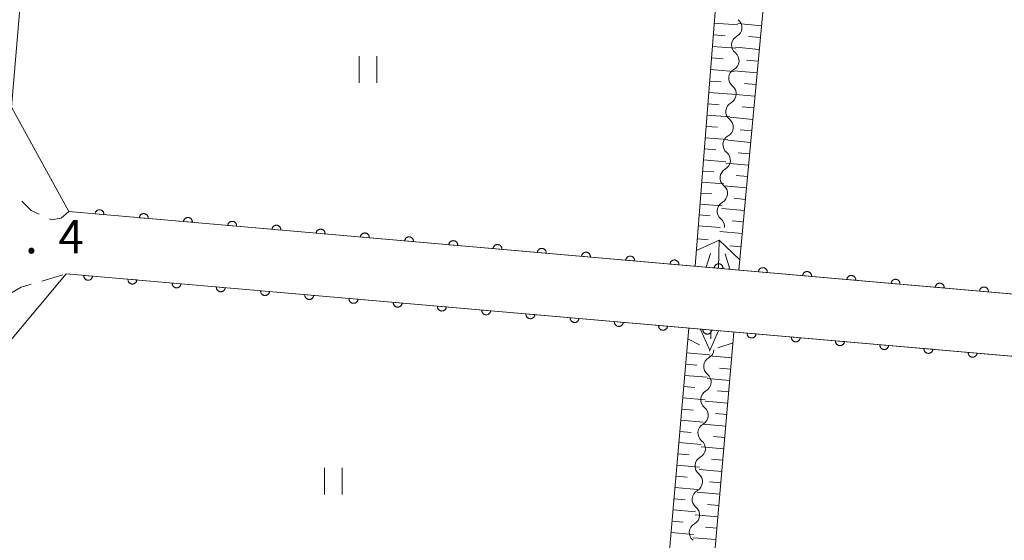
# Model space of a CAD drawing. Units: millimetres. Extents: x -76000 to -74000, y 39000 to 40500.
# Drawn here: x -74207 to -74096, y 39063 to 39122 of the extents above; entities that cross this region are included whole.
import ezdxf

# ---------------------------------------------------------------- set-up
doc = ezdxf.new("R2010")
doc.units = ezdxf.units.MM
for name, color, linetype, lineweight in [('210100_道路縁（街区線）', 7, 'Continuous', 15), ('221300_歩道', 7, 'Continuous', 9), ('510200_一条河川、細流', 7, 'Continuous', 15), ('610111_人工斜面(上)', 7, 'Continuous', 9), ('610199_人工斜面(中)', 7, 'Continuous', 9), ('611000_被覆(直)', 7, 'Continuous', 20), ('631100_田', 7, 'Continuous', 9), ('731207_図化機測定による標高点（注記）', 7, 'Continuous', 20)]:
    doc.layers.add(name, color=color, linetype=linetype, lineweight=lineweight)
doc.styles.add('Style-WORKING', font='txt')

msp = doc.modelspace()

# ---------------------------------------------------------------- linework, layer by layer
at = {"layer": '210100_道路縁（街区線）', "flags": 128}
for points in [[(-74201.14, 39100.32), (-74207.59, 39112.08), (-74202.191, 39175.953), (-74201.74, 39181.29), (-74198.336, 39220.602), (-74192.96, 39282.69), (-74191.33, 39305.93), (-74191.56, 39323.11)], [(-74201.14, 39100.32), (-74045.76, 39086.76)], [(-74217.58, 39000), (-74215.63, 39020.62), (-74210.78, 39082.15), (-74201.45, 39093.31)], [(-74045.79, 39079.76), (-74201.45, 39093.31)]]:
    msp.add_lwpolyline(points, dxfattribs=at)
at = {"layer": '221300_歩道'}
msp.add_line((-74204.191, 39092.5), (-74201.794, 39093.208), dxfattribs=at)
at = {"layer": '221300_歩道', "flags": 128}
for points in [[(-74204.46, 39100.006), (-74205.39, 39100.42), (-74206.416, 39101.489)], [(-74201.14, 39100.32), (-74201.99, 39099.56), (-74203.1, 39099.4), (-74203.318, 39099.497)], [(-74207.653, 39091.128), (-74206.49, 39091.82), (-74205.39, 39092.145)]]:
    msp.add_lwpolyline(points, dxfattribs=at)
at = {"layer": '510200_一条河川、細流', "extrusion": (0, 0, -1)}
for centre, start, end in [((74126.446788, 39121.029839), 128.805799, 184.97616), ((74126.446788, 39121.029839), 184.97616, 241.146521), ((74126.772067, 39117.293974), 128.805799, 184.97616), ((74126.772067, 39117.293974), 184.97616, 241.146521), ((74127.097347, 39113.558108), 128.805799, 184.97616), ((74127.097347, 39113.558108), 184.97616, 241.146521), ((74127.422627, 39109.822242), 128.805799, 184.97616), ((74127.422627, 39109.822242), 184.97616, 241.146521), ((74127.747906, 39106.086376), 128.805799, 184.97616), ((74127.747906, 39106.086376), 184.97616, 241.146521), ((74128.073186, 39102.350511), 184.97616, 241.146521), ((74128.073186, 39102.350511), 128.805799, 184.97616), ((74128.398466, 39098.614645), 128.805799, 184.97616), ((74129.59563, 39084.854152), 184.946998, 241.117359), ((74129.919008, 39081.118122), 128.776637, 184.946998), ((74129.919008, 39081.118122), 184.946998, 241.117359), ((74130.242386, 39077.382091), 128.776637, 184.946998), ((74130.242386, 39077.382091), 184.946998, 241.117359), ((74130.565764, 39073.64606), 128.776637, 184.946998), ((74130.565764, 39073.64606), 184.946998, 241.117359), ((74130.889142, 39069.910029), 128.776637, 184.946998), ((74130.889142, 39069.910029), 184.946998, 241.117359), ((74131.21252, 39066.173998), 128.776637, 184.946998), ((74131.21252, 39066.173998), 184.946998, 241.117359)]:
    msp.add_arc(centre, 1.127969, start, end, dxfattribs=at)
at = {"layer": '510200_一条河川、細流'}
for centre, start, end in [((-74125.356355, 39119.052802), 118.904231, 231.143448), ((-74125.681635, 39115.316937), 118.904231, 231.143448), ((-74126.006915, 39111.581071), 118.904231, 231.143448), ((-74126.332194, 39107.845205), 118.904231, 231.143448), ((-74126.657474, 39104.109339), 118.904231, 231.143448), ((-74126.982754, 39100.373473), 118.904231, 231.143448), ((-74128.504191, 39082.87767), 118.933393, 231.17261), ((-74128.827569, 39079.14164), 118.933393, 231.17261), ((-74129.150948, 39075.405609), 118.933393, 231.17261), ((-74129.474326, 39071.669578), 118.933393, 231.17261), ((-74129.797704, 39067.933547), 118.933393, 231.17261), ((-74130.121082, 39064.197516), 118.933393, 231.17261)]:
    msp.add_arc(centre, 1.129844, start, end, dxfattribs=at)
at = {"layer": '610111_人工斜面(上)', "flags": 128}
for points in [[(-74130.58, 39094.16), (-74125.72, 39156.24), (-74121.49, 39214.14), (-74191.9, 39220.14)], [(-74114.51, 39213.54), (-74125.69, 39093.73)], [(-74131.3, 39087.2), (-74138.9, 39000)], [(-74126.22, 39086.76), (-74133.76, 39000)]]:
    msp.add_lwpolyline(points, dxfattribs=at)
at = {"layer": '610199_人工斜面(中)', "flags": 128}
for points in [[(-74128.44, 39121.52), (-74125.79, 39121.32)], [(-74123.12, 39121.22), (-74125.78, 39121.47)], [(-74128.54, 39120.21), (-74127.22, 39120.11)], [(-74123.25, 39119.89), (-74124.57, 39120.01)], [(-74128.64, 39118.9), (-74126.02, 39118.7)], [(-74123.37, 39118.56), (-74126.01, 39118.81)], [(-74128.75, 39117.6), (-74127.44, 39117.5)], [(-74123.49, 39117.24), (-74124.81, 39117.36)], [(-74128.85, 39116.3), (-74126.25, 39116.09)], [(-74123.62, 39115.92), (-74126.24, 39116.17)], [(-74128.95, 39115.01), (-74127.65, 39114.91)], [(-74123.74, 39114.61), (-74125.05, 39114.73)], [(-74129.05, 39113.72), (-74126.47, 39113.52)], [(-74123.86, 39113.3), (-74126.47, 39113.54)], [(-74129.15, 39112.44), (-74127.87, 39112.34)], [(-74129.25, 39111.16), (-74126.69, 39110.96)], [(-74123.98, 39111.99), (-74125.28, 39112.11)], [(-74124.1, 39110.69), (-74126.7, 39110.93)], [(-74129.35, 39109.9), (-74128.08, 39109.8)], [(-74124.22, 39109.39), (-74125.52, 39109.52)], [(-74129.45, 39108.63), (-74126.91, 39108.43)], [(-74124.35, 39108.1), (-74126.92, 39108.34)], [(-74129.55, 39107.37), (-74128.28, 39107.28)], [(-74124.47, 39106.81), (-74125.75, 39106.93)], [(-74129.64, 39106.12), (-74127.13, 39105.92)], [(-74124.59, 39105.52), (-74127.15, 39105.76)], [(-74129.74, 39104.87), (-74128.49, 39104.77)], [(-74124.71, 39104.25), (-74125.98, 39104.36)], [(-74129.84, 39103.63), (-74127.35, 39103.43)], [(-74129.94, 39102.39), (-74128.7, 39102.3)], [(-74124.82, 39102.97), (-74127.37, 39103.2)], [(-74130.03, 39101.16), (-74127.56, 39100.97)], [(-74124.94, 39101.69), (-74126.21, 39101.81)], [(-74130.13, 39099.94), (-74128.9, 39099.84)], [(-74125.06, 39100.42), (-74127.59, 39100.66)], [(-74125.18, 39099.16), (-74126.44, 39099.28)], [(-74130.22, 39098.71), (-74127.78, 39098.52)], [(-74125.3, 39097.84), (-74127.83, 39098.08)], [(-74130.44, 39095.95), (-74127.9, 39097.1)], [(-74130.34, 39097.24), (-74129.11, 39097.15)], [(-74127.96, 39093.93), (-74127.9, 39097.1)], [(-74125.58, 39094.91), (-74127.9, 39097.1)], [(-74129.34, 39094.05), (-74128.85, 39095.6)], [(-74127.22, 39095.54), (-74126.7, 39093.82)], [(-74125.44, 39096.35), (-74126.7, 39096.47)], [(-74130, 39087.06), (-74128.97, 39084.8)], [(-74127.98, 39086.89), (-74128.99, 39084.61)], [(-74128.83, 39086.91), (-74128.83, 39086.01)], [(-74131.4, 39086.01), (-74130.12, 39085.3)], [(-74126.32, 39085.55), (-74128.05, 39084.99)], [(-74131.54, 39084.4), (-74129.02, 39084.18)], [(-74126.47, 39083.86), (-74129.03, 39084.08)], [(-74131.65, 39083.14), (-74130.39, 39083.03)], [(-74126.58, 39082.58), (-74127.86, 39082.69)], [(-74131.76, 39081.88), (-74129.24, 39081.66)], [(-74126.69, 39081.3), (-74129.25, 39081.52)], [(-74131.87, 39080.61), (-74130.61, 39080.5)], [(-74126.8, 39080.02), (-74128.08, 39080.13)], [(-74131.98, 39079.35), (-74129.46, 39079.13)], [(-74126.92, 39078.74), (-74129.48, 39078.96)], [(-74132.09, 39078.09), (-74130.83, 39077.98)], [(-74132.2, 39076.83), (-74129.68, 39076.61)], [(-74127.03, 39077.46), (-74128.31, 39077.57)], [(-74132.31, 39075.57), (-74131.05, 39075.46)], [(-74127.14, 39076.18), (-74129.7, 39076.4)], [(-74127.25, 39074.9), (-74128.53, 39075.01)], [(-74132.42, 39074.31), (-74129.9, 39074.09)], [(-74127.36, 39073.62), (-74129.92, 39073.84)], [(-74132.53, 39073.04), (-74131.27, 39072.93)], [(-74127.47, 39072.34), (-74128.75, 39072.45)], [(-74132.64, 39071.78), (-74130.12, 39071.56)], [(-74127.58, 39071.06), (-74130.14, 39071.28)], [(-74132.75, 39070.52), (-74131.49, 39070.41)], [(-74132.86, 39069.26), (-74130.34, 39069.04)], [(-74127.69, 39069.78), (-74128.97, 39069.89)], [(-74132.97, 39067.99), (-74131.71, 39067.88)], [(-74127.8, 39068.51), (-74130.36, 39068.73)], [(-74133.08, 39066.73), (-74130.55, 39066.51)], [(-74127.92, 39067.23), (-74129.19, 39067.34)], [(-74128.03, 39065.95), (-74130.58, 39066.17)], [(-74133.19, 39065.46), (-74131.93, 39065.35)], [(-74128.14, 39064.67), (-74129.42, 39064.78)], [(-74133.3, 39064.2), (-74130.77, 39063.98)], [(-74128.25, 39063.39), (-74130.8, 39063.61)]]:
    msp.add_lwpolyline(points, dxfattribs=at)
at = {"layer": '611000_被覆(直)'}
for p, q in [((-74045.76, 39086.76), (-74201.14, 39100.32)), ((-74201.45, 39093.31), (-74045.79, 39079.76))]:
    msp.add_line(p, q, dxfattribs=at)
at = {"layer": '611000_被覆(直)', "flags": 128}
for points in [[(-74197.184, 39099.975), (-74197.183, 39100.019), (-74197.185, 39100.062), (-74197.19, 39100.105), (-74197.199, 39100.148), (-74197.213, 39100.189), (-74197.229, 39100.23), (-74197.249, 39100.269), (-74197.273, 39100.305), (-74197.299, 39100.34), (-74197.329, 39100.372), (-74197.361, 39100.402), (-74197.396, 39100.428), (-74197.433, 39100.451), (-74197.471, 39100.472), (-74197.512, 39100.488), (-74197.553, 39100.501), (-74197.595, 39100.511), (-74197.639, 39100.516), (-74197.683, 39100.518), (-74197.726, 39100.516), (-74197.769, 39100.511), (-74197.812, 39100.501), (-74197.853, 39100.488), (-74197.894, 39100.471), (-74197.933, 39100.452), (-74197.969, 39100.428), (-74198.004, 39100.402), (-74198.036, 39100.371), (-74198.066, 39100.34), (-74198.092, 39100.305), (-74198.116, 39100.268), (-74198.136, 39100.229), (-74198.153, 39100.189), (-74198.165, 39100.148), (-74198.175, 39100.105), (-74198.181, 39100.062)], [(-74198.181, 39100.062), (-74197.184, 39099.975)], [(-74192.203, 39099.54), (-74192.202, 39099.584), (-74192.204, 39099.627), (-74192.209, 39099.67), (-74192.218, 39099.713), (-74192.232, 39099.754), (-74192.248, 39099.795), (-74192.268, 39099.834), (-74192.292, 39099.87), (-74192.318, 39099.905), (-74192.348, 39099.937), (-74192.38, 39099.967), (-74192.415, 39099.993), (-74192.452, 39100.017), (-74192.49, 39100.037), (-74192.531, 39100.054), (-74192.572, 39100.066), (-74192.614, 39100.076), (-74192.658, 39100.082), (-74192.702, 39100.084), (-74192.745, 39100.081), (-74192.788, 39100.076), (-74192.831, 39100.067), (-74192.872, 39100.053), (-74192.913, 39100.037), (-74192.952, 39100.017), (-74192.988, 39099.993), (-74193.023, 39099.967), (-74193.055, 39099.937), (-74193.085, 39099.905), (-74193.111, 39099.87), (-74193.134, 39099.833), (-74193.155, 39099.795), (-74193.171, 39099.754), (-74193.184, 39099.713), (-74193.194, 39099.671), (-74193.2, 39099.627)], [(-74193.2, 39099.627), (-74192.203, 39099.54)], [(-74187.222, 39099.105), (-74187.22, 39099.149), (-74187.223, 39099.193), (-74187.228, 39099.235), (-74187.237, 39099.278), (-74187.251, 39099.32), (-74187.267, 39099.36), (-74187.287, 39099.399), (-74187.311, 39099.435), (-74187.337, 39099.471), (-74187.367, 39099.503), (-74187.399, 39099.532), (-74187.434, 39099.559), (-74187.471, 39099.582), (-74187.509, 39099.602), (-74187.55, 39099.619), (-74187.591, 39099.631), (-74187.633, 39099.641), (-74187.677, 39099.647), (-74187.721, 39099.649), (-74187.764, 39099.647), (-74187.807, 39099.641), (-74187.85, 39099.632), (-74187.891, 39099.619), (-74187.932, 39099.602), (-74187.971, 39099.582), (-74188.007, 39099.558), (-74188.042, 39099.532), (-74188.074, 39099.502), (-74188.104, 39099.47), (-74188.13, 39099.436), (-74188.153, 39099.398), (-74188.174, 39099.36), (-74188.19, 39099.319), (-74188.203, 39099.278), (-74188.213, 39099.236), (-74188.219, 39099.192)], [(-74188.219, 39099.192), (-74187.222, 39099.105)], [(-74182.241, 39098.671), (-74182.239, 39098.715), (-74182.242, 39098.758), (-74182.247, 39098.801), (-74182.256, 39098.844), (-74182.27, 39098.885), (-74182.286, 39098.926), (-74182.306, 39098.964), (-74182.33, 39099.001), (-74182.356, 39099.036), (-74182.386, 39099.068), (-74182.418, 39099.098), (-74182.453, 39099.124), (-74182.49, 39099.147), (-74182.528, 39099.168), (-74182.569, 39099.184), (-74182.61, 39099.197), (-74182.652, 39099.206), (-74182.696, 39099.212), (-74182.74, 39099.214), (-74182.783, 39099.212), (-74182.826, 39099.207), (-74182.869, 39099.197), (-74182.91, 39099.184), (-74182.951, 39099.167), (-74182.99, 39099.148), (-74183.026, 39099.124), (-74183.061, 39099.098), (-74183.093, 39099.067), (-74183.123, 39099.036), (-74183.149, 39099.001), (-74183.172, 39098.964), (-74183.193, 39098.925), (-74183.209, 39098.885), (-74183.222, 39098.844), (-74183.232, 39098.801), (-74183.237, 39098.758)], [(-74183.237, 39098.758), (-74182.241, 39098.671)], [(-74177.26, 39098.236), (-74177.258, 39098.28), (-74177.261, 39098.323), (-74177.266, 39098.366), (-74177.275, 39098.409), (-74177.289, 39098.45), (-74177.305, 39098.491), (-74177.325, 39098.53), (-74177.349, 39098.566), (-74177.375, 39098.601), (-74177.405, 39098.633), (-74177.437, 39098.663), (-74177.472, 39098.689), (-74177.509, 39098.712), (-74177.547, 39098.733), (-74177.588, 39098.749), (-74177.629, 39098.762), (-74177.671, 39098.772), (-74177.715, 39098.778), (-74177.759, 39098.779), (-74177.802, 39098.777), (-74177.845, 39098.772), (-74177.888, 39098.763), (-74177.929, 39098.749), (-74177.97, 39098.733), (-74178.009, 39098.713), (-74178.045, 39098.689), (-74178.08, 39098.663), (-74178.112, 39098.633), (-74178.142, 39098.601), (-74178.168, 39098.566), (-74178.191, 39098.529), (-74178.212, 39098.491), (-74178.228, 39098.45), (-74178.241, 39098.409), (-74178.251, 39098.367), (-74178.256, 39098.323)], [(-74178.256, 39098.323), (-74177.26, 39098.236)], [(-74172.279, 39097.801), (-74172.277, 39097.845), (-74172.28, 39097.889), (-74172.285, 39097.931), (-74172.294, 39097.974), (-74172.308, 39098.016), (-74172.324, 39098.056), (-74172.344, 39098.095), (-74172.368, 39098.131), (-74172.394, 39098.167), (-74172.424, 39098.198), (-74172.456, 39098.228), (-74172.491, 39098.254), (-74172.528, 39098.278), (-74172.566, 39098.298), (-74172.607, 39098.315), (-74172.648, 39098.327), (-74172.69, 39098.337), (-74172.734, 39098.343), (-74172.778, 39098.345), (-74172.821, 39098.342), (-74172.864, 39098.337), (-74172.907, 39098.328), (-74172.948, 39098.314), (-74172.989, 39098.298), (-74173.028, 39098.278), (-74173.064, 39098.254), (-74173.099, 39098.228), (-74173.131, 39098.198), (-74173.161, 39098.166), (-74173.187, 39098.131), (-74173.21, 39098.094), (-74173.231, 39098.056), (-74173.247, 39098.015), (-74173.26, 39097.974), (-74173.27, 39097.932), (-74173.275, 39097.888)], [(-74173.275, 39097.888), (-74172.279, 39097.801)], [(-74167.298, 39097.367), (-74167.296, 39097.411), (-74167.298, 39097.454), (-74167.304, 39097.497), (-74167.313, 39097.54), (-74167.327, 39097.581), (-74167.343, 39097.621), (-74167.363, 39097.66), (-74167.387, 39097.697), (-74167.413, 39097.732), (-74167.443, 39097.764), (-74167.475, 39097.794), (-74167.509, 39097.82), (-74167.547, 39097.843), (-74167.585, 39097.863), (-74167.626, 39097.88), (-74167.667, 39097.893), (-74167.709, 39097.902), (-74167.753, 39097.908), (-74167.797, 39097.91), (-74167.84, 39097.908), (-74167.883, 39097.902), (-74167.926, 39097.893), (-74167.967, 39097.88), (-74168.008, 39097.863), (-74168.046, 39097.843), (-74168.083, 39097.82), (-74168.118, 39097.794), (-74168.15, 39097.763), (-74168.18, 39097.732), (-74168.206, 39097.697), (-74168.229, 39097.66), (-74168.25, 39097.621), (-74168.266, 39097.581), (-74168.279, 39097.54), (-74168.288, 39097.497), (-74168.294, 39097.454)], [(-74168.294, 39097.454), (-74167.298, 39097.367)], [(-74162.317, 39096.932), (-74162.315, 39096.976), (-74162.317, 39097.019), (-74162.323, 39097.062), (-74162.332, 39097.105), (-74162.345, 39097.146), (-74162.362, 39097.187), (-74162.382, 39097.226), (-74162.406, 39097.262), (-74162.432, 39097.297), (-74162.462, 39097.329), (-74162.494, 39097.359), (-74162.528, 39097.385), (-74162.566, 39097.408), (-74162.604, 39097.429), (-74162.645, 39097.445), (-74162.686, 39097.458), (-74162.728, 39097.468), (-74162.772, 39097.473), (-74162.816, 39097.475), (-74162.859, 39097.473), (-74162.902, 39097.468), (-74162.945, 39097.458), (-74162.986, 39097.445), (-74163.027, 39097.428), (-74163.065, 39097.409), (-74163.102, 39097.385), (-74163.137, 39097.359), (-74163.169, 39097.328), (-74163.199, 39097.297), (-74163.225, 39097.262), (-74163.248, 39097.225), (-74163.268, 39097.187), (-74163.285, 39097.146), (-74163.298, 39097.105), (-74163.307, 39097.063), (-74163.313, 39097.019)], [(-74163.313, 39097.019), (-74162.317, 39096.932)], [(-74157.336, 39096.497), (-74157.334, 39096.541), (-74157.336, 39096.585), (-74157.342, 39096.627), (-74157.351, 39096.67), (-74157.364, 39096.712), (-74157.381, 39096.752), (-74157.401, 39096.791), (-74157.425, 39096.827), (-74157.451, 39096.863), (-74157.481, 39096.894), (-74157.512, 39096.924), (-74157.547, 39096.95), (-74157.584, 39096.974), (-74157.623, 39096.994), (-74157.664, 39097.011), (-74157.705, 39097.023), (-74157.747, 39097.033), (-74157.791, 39097.039), (-74157.835, 39097.041), (-74157.878, 39097.038), (-74157.921, 39097.033), (-74157.964, 39097.024), (-74158.005, 39097.01), (-74158.045, 39096.994), (-74158.084, 39096.974), (-74158.121, 39096.95), (-74158.156, 39096.924), (-74158.188, 39096.894), (-74158.218, 39096.862), (-74158.244, 39096.827), (-74158.267, 39096.79), (-74158.287, 39096.752), (-74158.304, 39096.711), (-74158.317, 39096.67), (-74158.326, 39096.628), (-74158.332, 39096.584)], [(-74152.355, 39096.063), (-74152.353, 39096.107), (-74152.355, 39096.15), (-74152.361, 39096.193), (-74152.37, 39096.235), (-74152.383, 39096.277), (-74152.4, 39096.317), (-74152.42, 39096.356), (-74152.444, 39096.392), (-74152.47, 39096.428), (-74152.5, 39096.46), (-74152.531, 39096.489), (-74152.566, 39096.516), (-74152.603, 39096.539), (-74152.642, 39096.559), (-74152.682, 39096.576), (-74152.724, 39096.589), (-74152.766, 39096.598), (-74152.809, 39096.604), (-74152.853, 39096.606), (-74152.897, 39096.604), (-74152.939, 39096.598), (-74152.982, 39096.589), (-74153.024, 39096.576), (-74153.064, 39096.559), (-74153.103, 39096.539), (-74153.139, 39096.515), (-74153.175, 39096.489), (-74153.207, 39096.459), (-74153.236, 39096.428), (-74153.263, 39096.393), (-74153.286, 39096.356), (-74153.306, 39096.317), (-74153.323, 39096.276), (-74153.336, 39096.235), (-74153.345, 39096.193), (-74153.351, 39096.149)], [(-74158.332, 39096.584), (-74157.336, 39096.497)], [(-74153.351, 39096.149), (-74152.355, 39096.063)], [(-74147.374, 39095.628), (-74147.372, 39095.672), (-74147.374, 39095.715), (-74147.38, 39095.758), (-74147.389, 39095.801), (-74147.402, 39095.842), (-74147.419, 39095.883), (-74147.438, 39095.922), (-74147.462, 39095.958), (-74147.488, 39095.993), (-74147.519, 39096.025), (-74147.55, 39096.055), (-74147.585, 39096.081), (-74147.622, 39096.104), (-74147.661, 39096.125), (-74147.701, 39096.141), (-74147.742, 39096.154), (-74147.785, 39096.164), (-74147.828, 39096.169), (-74147.872, 39096.171), (-74147.916, 39096.169), (-74147.958, 39096.164), (-74148.001, 39096.154), (-74148.043, 39096.141), (-74148.083, 39096.124), (-74148.122, 39096.105), (-74148.158, 39096.081), (-74148.194, 39096.055), (-74148.226, 39096.024), (-74148.255, 39095.993), (-74148.282, 39095.958), (-74148.305, 39095.921), (-74148.325, 39095.883), (-74148.342, 39095.842), (-74148.354, 39095.801), (-74148.364, 39095.758), (-74148.37, 39095.715)], [(-74148.37, 39095.715), (-74147.374, 39095.628)], [(-74142.393, 39095.193), (-74142.391, 39095.237), (-74142.393, 39095.28), (-74142.398, 39095.323), (-74142.408, 39095.366), (-74142.421, 39095.407), (-74142.438, 39095.448), (-74142.457, 39095.487), (-74142.481, 39095.523), (-74142.507, 39095.558), (-74142.538, 39095.59), (-74142.569, 39095.62), (-74142.604, 39095.646), (-74142.641, 39095.67), (-74142.68, 39095.69), (-74142.72, 39095.707), (-74142.761, 39095.719), (-74142.804, 39095.729), (-74142.847, 39095.735), (-74142.891, 39095.737), (-74142.935, 39095.734), (-74142.977, 39095.729), (-74143.02, 39095.72), (-74143.062, 39095.706), (-74143.102, 39095.69), (-74143.141, 39095.67), (-74143.177, 39095.646), (-74143.213, 39095.62), (-74143.244, 39095.59), (-74143.274, 39095.558), (-74143.3, 39095.523), (-74143.324, 39095.486), (-74143.344, 39095.448), (-74143.361, 39095.407), (-74143.373, 39095.366), (-74143.383, 39095.324), (-74143.389, 39095.28)], [(-74143.389, 39095.28), (-74142.393, 39095.193)], [(-74137.412, 39094.758), (-74137.41, 39094.802), (-74137.412, 39094.846), (-74137.417, 39094.888), (-74137.427, 39094.931), (-74137.44, 39094.973), (-74137.457, 39095.013), (-74137.476, 39095.052), (-74137.5, 39095.088), (-74137.526, 39095.124), (-74137.557, 39095.156), (-74137.588, 39095.185), (-74137.623, 39095.212), (-74137.66, 39095.235), (-74137.699, 39095.255), (-74137.739, 39095.272), (-74137.78, 39095.284), (-74137.823, 39095.294), (-74137.866, 39095.3), (-74137.91, 39095.302), (-74137.954, 39095.3), (-74137.996, 39095.294), (-74138.039, 39095.285), (-74138.081, 39095.272), (-74138.121, 39095.255), (-74138.16, 39095.235), (-74138.196, 39095.211), (-74138.232, 39095.185), (-74138.263, 39095.155), (-74138.293, 39095.123), (-74138.319, 39095.089), (-74138.343, 39095.051), (-74138.363, 39095.013), (-74138.38, 39094.972), (-74138.392, 39094.931), (-74138.402, 39094.889), (-74138.408, 39094.845)], [(-74138.408, 39094.845), (-74137.412, 39094.758)], [(-74132.431, 39094.324), (-74132.429, 39094.368), (-74132.431, 39094.411), (-74132.436, 39094.454), (-74132.446, 39094.497), (-74132.459, 39094.538), (-74132.476, 39094.579), (-74132.495, 39094.617), (-74132.519, 39094.654), (-74132.545, 39094.689), (-74132.576, 39094.721), (-74132.607, 39094.751), (-74132.642, 39094.777), (-74132.679, 39094.8), (-74132.717, 39094.821), (-74132.758, 39094.837), (-74132.799, 39094.85), (-74132.842, 39094.859), (-74132.885, 39094.865), (-74132.929, 39094.867), (-74132.973, 39094.865), (-74133.015, 39094.86), (-74133.058, 39094.85), (-74133.1, 39094.837), (-74133.14, 39094.82), (-74133.179, 39094.801), (-74133.215, 39094.777), (-74133.251, 39094.751), (-74133.282, 39094.72), (-74133.312, 39094.689), (-74133.338, 39094.654), (-74133.362, 39094.617), (-74133.382, 39094.578), (-74133.399, 39094.538), (-74133.411, 39094.497), (-74133.421, 39094.454), (-74133.427, 39094.411)], [(-74133.427, 39094.411), (-74132.431, 39094.324)], [(-74127.45, 39093.889), (-74127.448, 39093.933), (-74127.45, 39093.976), (-74127.455, 39094.019), (-74127.465, 39094.062), (-74127.478, 39094.103), (-74127.495, 39094.144), (-74127.514, 39094.183), (-74127.538, 39094.219), (-74127.564, 39094.254), (-74127.595, 39094.286), (-74127.626, 39094.316), (-74127.661, 39094.342), (-74127.698, 39094.365), (-74127.736, 39094.386), (-74127.777, 39094.402), (-74127.818, 39094.415), (-74127.86, 39094.425), (-74127.904, 39094.431), (-74127.948, 39094.432), (-74127.992, 39094.43), (-74128.034, 39094.425), (-74128.077, 39094.416), (-74128.118, 39094.402), (-74128.159, 39094.386), (-74128.198, 39094.366), (-74128.234, 39094.342), (-74128.27, 39094.316), (-74128.301, 39094.286), (-74128.331, 39094.254), (-74128.357, 39094.219), (-74128.381, 39094.182), (-74128.401, 39094.144), (-74128.418, 39094.103), (-74128.43, 39094.062), (-74128.44, 39094.02), (-74128.446, 39093.976)], [(-74128.446, 39093.976), (-74127.45, 39093.889)], [(-74122.468, 39093.454), (-74122.467, 39093.498), (-74122.469, 39093.542), (-74122.474, 39093.584), (-74122.483, 39093.627), (-74122.497, 39093.669), (-74122.513, 39093.709), (-74122.533, 39093.748), (-74122.557, 39093.784), (-74122.583, 39093.82), (-74122.613, 39093.851), (-74122.645, 39093.881), (-74122.68, 39093.907), (-74122.717, 39093.931), (-74122.755, 39093.951), (-74122.796, 39093.968), (-74122.837, 39093.98), (-74122.879, 39093.99), (-74122.923, 39093.996), (-74122.967, 39093.998), (-74123.01, 39093.996), (-74123.053, 39093.99), (-74123.096, 39093.981), (-74123.137, 39093.967), (-74123.178, 39093.951), (-74123.217, 39093.931), (-74123.253, 39093.907), (-74123.288, 39093.881), (-74123.32, 39093.851), (-74123.35, 39093.819), (-74123.376, 39093.785), (-74123.399, 39093.747), (-74123.42, 39093.709), (-74123.437, 39093.668), (-74123.449, 39093.627), (-74123.459, 39093.585), (-74123.465, 39093.541)], [(-74123.465, 39093.541), (-74122.468, 39093.454)], [(-74117.487, 39093.02), (-74117.486, 39093.064), (-74117.488, 39093.107), (-74117.493, 39093.15), (-74117.502, 39093.193), (-74117.516, 39093.234), (-74117.532, 39093.275), (-74117.552, 39093.313), (-74117.576, 39093.35), (-74117.602, 39093.385), (-74117.632, 39093.417), (-74117.664, 39093.447), (-74117.699, 39093.473), (-74117.736, 39093.496), (-74117.774, 39093.516), (-74117.815, 39093.533), (-74117.856, 39093.546), (-74117.898, 39093.555), (-74117.942, 39093.561), (-74117.986, 39093.563), (-74118.029, 39093.561), (-74118.072, 39093.555), (-74118.115, 39093.546), (-74118.156, 39093.533), (-74118.197, 39093.516), (-74118.236, 39093.497), (-74118.272, 39093.473), (-74118.307, 39093.447), (-74118.339, 39093.416), (-74118.369, 39093.385), (-74118.395, 39093.35), (-74118.418, 39093.313), (-74118.439, 39093.274), (-74118.455, 39093.234), (-74118.468, 39093.193), (-74118.478, 39093.15), (-74118.484, 39093.107)], [(-74199.458, 39093.137), (-74199.459, 39093.093), (-74199.457, 39093.049), (-74199.452, 39093.007), (-74199.442, 39092.964), (-74199.429, 39092.922), (-74199.412, 39092.882), (-74199.393, 39092.843), (-74199.369, 39092.807), (-74199.343, 39092.771), (-74199.312, 39092.739), (-74199.281, 39092.71), (-74199.246, 39092.684), (-74199.209, 39092.66), (-74199.171, 39092.64), (-74199.13, 39092.623), (-74199.089, 39092.611), (-74199.046, 39092.601), (-74199.003, 39092.595), (-74198.959, 39092.593), (-74198.915, 39092.596), (-74198.873, 39092.601), (-74198.83, 39092.61), (-74198.788, 39092.624), (-74198.748, 39092.64), (-74198.709, 39092.66), (-74198.673, 39092.684), (-74198.637, 39092.71), (-74198.606, 39092.74), (-74198.576, 39092.772), (-74198.55, 39092.807), (-74198.526, 39092.844), (-74198.506, 39092.882), (-74198.489, 39092.923), (-74198.477, 39092.964), (-74198.467, 39093.006), (-74198.461, 39093.05)], [(-74198.461, 39093.05), (-74199.458, 39093.137)], [(-74194.476, 39092.703), (-74194.478, 39092.659), (-74194.476, 39092.616), (-74194.471, 39092.573), (-74194.461, 39092.53), (-74194.448, 39092.489), (-74194.431, 39092.448), (-74194.412, 39092.409), (-74194.388, 39092.373), (-74194.362, 39092.338), (-74194.331, 39092.306), (-74194.3, 39092.276), (-74194.265, 39092.25), (-74194.228, 39092.227), (-74194.189, 39092.206), (-74194.149, 39092.19), (-74194.108, 39092.177), (-74194.065, 39092.167), (-74194.022, 39092.161), (-74193.978, 39092.16), (-74193.934, 39092.162), (-74193.892, 39092.167), (-74193.849, 39092.177), (-74193.807, 39092.19), (-74193.767, 39092.207), (-74193.728, 39092.226), (-74193.692, 39092.25), (-74193.656, 39092.276), (-74193.625, 39092.307), (-74193.595, 39092.338), (-74193.569, 39092.373), (-74193.545, 39092.41), (-74193.525, 39092.448), (-74193.508, 39092.489), (-74193.496, 39092.53), (-74193.486, 39092.573), (-74193.48, 39092.616)], [(-74193.48, 39092.616), (-74194.476, 39092.703)], [(-74189.495, 39092.269), (-74189.497, 39092.225), (-74189.495, 39092.182), (-74189.489, 39092.139), (-74189.48, 39092.096), (-74189.467, 39092.055), (-74189.45, 39092.014), (-74189.43, 39091.976), (-74189.406, 39091.939), (-74189.38, 39091.904), (-74189.35, 39091.872), (-74189.319, 39091.842), (-74189.284, 39091.816), (-74189.247, 39091.793), (-74189.208, 39091.773), (-74189.167, 39091.756), (-74189.126, 39091.743), (-74189.084, 39091.734), (-74189.04, 39091.728), (-74188.996, 39091.726), (-74188.953, 39091.728), (-74188.91, 39091.734), (-74188.867, 39091.743), (-74188.826, 39091.756), (-74188.786, 39091.773), (-74188.747, 39091.793), (-74188.711, 39091.817), (-74188.675, 39091.843), (-74188.643, 39091.873), (-74188.614, 39091.905), (-74188.587, 39091.939), (-74188.564, 39091.977), (-74188.544, 39092.015), (-74188.527, 39092.056), (-74188.514, 39092.097), (-74188.505, 39092.139), (-74188.499, 39092.183)], [(-74188.499, 39092.183), (-74189.495, 39092.269)], [(-74118.484, 39093.107), (-74117.487, 39093.02)], [(-74112.506, 39092.585), (-74112.504, 39092.629), (-74112.507, 39092.672), (-74112.512, 39092.715), (-74112.521, 39092.758), (-74112.535, 39092.799), (-74112.551, 39092.84), (-74112.571, 39092.879), (-74112.595, 39092.915), (-74112.621, 39092.95), (-74112.651, 39092.982), (-74112.683, 39093.012), (-74112.718, 39093.038), (-74112.755, 39093.061), (-74112.793, 39093.082), (-74112.834, 39093.098), (-74112.875, 39093.111), (-74112.917, 39093.121), (-74112.961, 39093.127), (-74113.005, 39093.128), (-74113.048, 39093.126), (-74113.091, 39093.121), (-74113.134, 39093.112), (-74113.175, 39093.098), (-74113.216, 39093.082), (-74113.255, 39093.062), (-74113.291, 39093.038), (-74113.326, 39093.012), (-74113.358, 39092.981), (-74113.388, 39092.95), (-74113.414, 39092.915), (-74113.437, 39092.878), (-74113.458, 39092.84), (-74113.474, 39092.799), (-74113.487, 39092.758), (-74113.497, 39092.716), (-74113.503, 39092.672)], [(-74113.503, 39092.672), (-74112.506, 39092.585)], [(-74107.525, 39092.15), (-74107.523, 39092.194), (-74107.526, 39092.238), (-74107.531, 39092.28), (-74107.54, 39092.323), (-74107.554, 39092.365), (-74107.57, 39092.405), (-74107.59, 39092.444), (-74107.614, 39092.48), (-74107.64, 39092.516), (-74107.67, 39092.547), (-74107.702, 39092.577), (-74107.737, 39092.603), (-74107.774, 39092.627), (-74107.812, 39092.647), (-74107.853, 39092.664), (-74107.894, 39092.676), (-74107.936, 39092.686), (-74107.98, 39092.692), (-74108.024, 39092.694), (-74108.067, 39092.691), (-74108.11, 39092.686), (-74108.153, 39092.677), (-74108.194, 39092.663), (-74108.235, 39092.647), (-74108.274, 39092.627), (-74108.31, 39092.603), (-74108.345, 39092.577), (-74108.377, 39092.547), (-74108.407, 39092.515), (-74108.433, 39092.48), (-74108.456, 39092.443), (-74108.477, 39092.405), (-74108.493, 39092.364), (-74108.506, 39092.323), (-74108.516, 39092.281), (-74108.521, 39092.237)], [(-74108.521, 39092.237), (-74107.525, 39092.15)], [(-74102.544, 39091.716), (-74102.542, 39091.76), (-74102.545, 39091.803), (-74102.55, 39091.846), (-74102.559, 39091.889), (-74102.573, 39091.93), (-74102.589, 39091.97), (-74102.609, 39092.009), (-74102.633, 39092.046), (-74102.659, 39092.081), (-74102.689, 39092.113), (-74102.721, 39092.143), (-74102.756, 39092.169), (-74102.793, 39092.192), (-74102.831, 39092.212), (-74102.872, 39092.229), (-74102.913, 39092.242), (-74102.955, 39092.251), (-74102.999, 39092.257), (-74103.043, 39092.259), (-74103.086, 39092.257), (-74103.129, 39092.251), (-74103.172, 39092.242), (-74103.213, 39092.229), (-74103.254, 39092.212), (-74103.293, 39092.192), (-74103.329, 39092.168), (-74103.364, 39092.142), (-74103.396, 39092.112), (-74103.426, 39092.081), (-74103.452, 39092.046), (-74103.475, 39092.009), (-74103.496, 39091.97), (-74103.512, 39091.93), (-74103.525, 39091.888), (-74103.535, 39091.846), (-74103.54, 39091.802)], [(-74184.514, 39091.836), (-74184.516, 39091.792), (-74184.514, 39091.748), (-74184.508, 39091.706), (-74184.499, 39091.663), (-74184.486, 39091.621), (-74184.469, 39091.581), (-74184.449, 39091.542), (-74184.425, 39091.506), (-74184.399, 39091.47), (-74184.369, 39091.439), (-74184.337, 39091.409), (-74184.303, 39091.383), (-74184.265, 39091.359), (-74184.227, 39091.339), (-74184.186, 39091.322), (-74184.145, 39091.31), (-74184.103, 39091.3), (-74184.059, 39091.294), (-74184.015, 39091.292), (-74183.972, 39091.295), (-74183.929, 39091.3), (-74183.886, 39091.309), (-74183.845, 39091.323), (-74183.804, 39091.339), (-74183.766, 39091.359), (-74183.729, 39091.383), (-74183.694, 39091.409), (-74183.662, 39091.439), (-74183.632, 39091.471), (-74183.606, 39091.506), (-74183.583, 39091.543), (-74183.563, 39091.581), (-74183.546, 39091.622), (-74183.533, 39091.663), (-74183.524, 39091.705), (-74183.518, 39091.749)], [(-74183.518, 39091.749), (-74184.514, 39091.836)], [(-74179.533, 39091.402), (-74179.535, 39091.358), (-74179.532, 39091.315), (-74179.527, 39091.272), (-74179.518, 39091.229), (-74179.504, 39091.188), (-74179.488, 39091.147), (-74179.468, 39091.108), (-74179.444, 39091.072), (-74179.418, 39091.037), (-74179.388, 39091.005), (-74179.356, 39090.975), (-74179.321, 39090.949), (-74179.284, 39090.926), (-74179.246, 39090.905), (-74179.205, 39090.889), (-74179.164, 39090.876), (-74179.122, 39090.866), (-74179.078, 39090.861), (-74179.034, 39090.859), (-74178.991, 39090.861), (-74178.948, 39090.866), (-74178.905, 39090.876), (-74178.864, 39090.889), (-74178.823, 39090.906), (-74178.784, 39090.925), (-74178.748, 39090.949), (-74178.713, 39090.975), (-74178.681, 39091.006), (-74178.651, 39091.037), (-74178.625, 39091.072), (-74178.602, 39091.109), (-74178.581, 39091.148), (-74178.565, 39091.188), (-74178.552, 39091.229), (-74178.542, 39091.272), (-74178.537, 39091.315)], [(-74178.537, 39091.315), (-74179.533, 39091.402)], [(-74103.54, 39091.802), (-74102.544, 39091.716)], [(-74097.563, 39091.281), (-74097.561, 39091.325), (-74097.564, 39091.368), (-74097.569, 39091.411), (-74097.578, 39091.454), (-74097.592, 39091.495), (-74097.608, 39091.536), (-74097.628, 39091.575), (-74097.652, 39091.611), (-74097.678, 39091.646), (-74097.708, 39091.678), (-74097.74, 39091.708), (-74097.775, 39091.734), (-74097.812, 39091.757), (-74097.85, 39091.778), (-74097.891, 39091.794), (-74097.932, 39091.807), (-74097.974, 39091.817), (-74098.018, 39091.822), (-74098.062, 39091.824), (-74098.105, 39091.822), (-74098.148, 39091.817), (-74098.191, 39091.807), (-74098.232, 39091.794), (-74098.273, 39091.777), (-74098.311, 39091.758), (-74098.348, 39091.734), (-74098.383, 39091.708), (-74098.415, 39091.677), (-74098.445, 39091.646), (-74098.471, 39091.611), (-74098.494, 39091.574), (-74098.515, 39091.536), (-74098.531, 39091.495), (-74098.544, 39091.454), (-74098.554, 39091.411), (-74098.559, 39091.368)], [(-74098.559, 39091.368), (-74097.563, 39091.281)], [(-74174.552, 39090.969), (-74174.554, 39090.925), (-74174.551, 39090.881), (-74174.546, 39090.839), (-74174.537, 39090.796), (-74174.523, 39090.754), (-74174.507, 39090.714), (-74174.487, 39090.675), (-74174.463, 39090.639), (-74174.437, 39090.603), (-74174.407, 39090.571), (-74174.375, 39090.542), (-74174.34, 39090.515), (-74174.303, 39090.492), (-74174.265, 39090.472), (-74174.224, 39090.455), (-74174.183, 39090.443), (-74174.141, 39090.433), (-74174.097, 39090.427), (-74174.053, 39090.425), (-74174.01, 39090.427), (-74173.967, 39090.433), (-74173.924, 39090.442), (-74173.883, 39090.456), (-74173.842, 39090.472), (-74173.803, 39090.492), (-74173.767, 39090.516), (-74173.732, 39090.542), (-74173.7, 39090.572), (-74173.67, 39090.604), (-74173.644, 39090.639), (-74173.621, 39090.676), (-74173.6, 39090.714), (-74173.584, 39090.755), (-74173.571, 39090.796), (-74173.561, 39090.838), (-74173.555, 39090.882)], [(-74173.555, 39090.882), (-74174.552, 39090.969)], [(-74169.571, 39090.535), (-74169.572, 39090.491), (-74169.57, 39090.448), (-74169.565, 39090.405), (-74169.555, 39090.362), (-74169.542, 39090.321), (-74169.525, 39090.28), (-74169.506, 39090.241), (-74169.482, 39090.205), (-74169.456, 39090.17), (-74169.425, 39090.138), (-74169.394, 39090.108), (-74169.359, 39090.082), (-74169.322, 39090.059), (-74169.284, 39090.038), (-74169.243, 39090.022), (-74169.202, 39090.009), (-74169.159, 39089.999), (-74169.116, 39089.993), (-74169.072, 39089.992), (-74169.028, 39089.994), (-74168.986, 39089.999), (-74168.943, 39090.009), (-74168.902, 39090.022), (-74168.861, 39090.039), (-74168.822, 39090.058), (-74168.786, 39090.082), (-74168.75, 39090.108), (-74168.719, 39090.139), (-74168.689, 39090.17), (-74168.663, 39090.205), (-74168.639, 39090.242), (-74168.619, 39090.28), (-74168.602, 39090.321), (-74168.59, 39090.362), (-74168.58, 39090.405), (-74168.574, 39090.448)], [(-74168.574, 39090.448), (-74169.571, 39090.535)], [(-74164.589, 39090.101), (-74164.591, 39090.057), (-74164.589, 39090.014), (-74164.584, 39089.971), (-74164.574, 39089.928), (-74164.561, 39089.887), (-74164.544, 39089.846), (-74164.525, 39089.808), (-74164.501, 39089.771), (-74164.475, 39089.736), (-74164.444, 39089.704), (-74164.413, 39089.674), (-74164.378, 39089.648), (-74164.341, 39089.625), (-74164.302, 39089.605), (-74164.262, 39089.588), (-74164.221, 39089.575), (-74164.178, 39089.566), (-74164.135, 39089.56), (-74164.091, 39089.558), (-74164.047, 39089.56), (-74164.005, 39089.566), (-74163.962, 39089.575), (-74163.92, 39089.588), (-74163.88, 39089.605), (-74163.841, 39089.625), (-74163.805, 39089.649), (-74163.769, 39089.675), (-74163.738, 39089.705), (-74163.708, 39089.736), (-74163.682, 39089.771), (-74163.658, 39089.808), (-74163.638, 39089.847), (-74163.621, 39089.888), (-74163.609, 39089.929), (-74163.599, 39089.971), (-74163.593, 39090.015)], [(-74163.593, 39090.015), (-74164.589, 39090.101)], [(-74159.608, 39089.668), (-74159.61, 39089.624), (-74159.608, 39089.58), (-74159.602, 39089.538), (-74159.593, 39089.495), (-74159.58, 39089.453), (-74159.563, 39089.413), (-74159.543, 39089.374), (-74159.52, 39089.338), (-74159.493, 39089.302), (-74159.463, 39089.271), (-74159.432, 39089.241), (-74159.397, 39089.215), (-74159.36, 39089.191), (-74159.321, 39089.171), (-74159.281, 39089.154), (-74159.239, 39089.142), (-74159.197, 39089.132), (-74159.153, 39089.126), (-74159.109, 39089.124), (-74159.066, 39089.127), (-74159.023, 39089.132), (-74158.981, 39089.141), (-74158.939, 39089.155), (-74158.899, 39089.171), (-74158.86, 39089.191), (-74158.824, 39089.215), (-74158.788, 39089.241), (-74158.756, 39089.271), (-74158.727, 39089.303), (-74158.7, 39089.338), (-74158.677, 39089.375), (-74158.657, 39089.413), (-74158.64, 39089.454), (-74158.628, 39089.495), (-74158.618, 39089.537), (-74158.612, 39089.581)], [(-74158.612, 39089.581), (-74159.608, 39089.668)], [(-74154.627, 39089.234), (-74154.629, 39089.19), (-74154.627, 39089.147), (-74154.621, 39089.104), (-74154.612, 39089.061), (-74154.599, 39089.02), (-74154.582, 39088.979), (-74154.562, 39088.94), (-74154.538, 39088.904), (-74154.512, 39088.869), (-74154.482, 39088.837), (-74154.45, 39088.807), (-74154.416, 39088.781), (-74154.378, 39088.758), (-74154.34, 39088.737), (-74154.299, 39088.721), (-74154.258, 39088.708), (-74154.216, 39088.698), (-74154.172, 39088.693), (-74154.128, 39088.691), (-74154.085, 39088.693), (-74154.042, 39088.698), (-74153.999, 39088.708), (-74153.958, 39088.721), (-74153.917, 39088.738), (-74153.879, 39088.757), (-74153.842, 39088.781), (-74153.807, 39088.807), (-74153.775, 39088.838), (-74153.745, 39088.869), (-74153.719, 39088.904), (-74153.696, 39088.941), (-74153.676, 39088.98), (-74153.659, 39089.02), (-74153.646, 39089.061), (-74153.637, 39089.104), (-74153.631, 39089.147)], [(-74153.631, 39089.147), (-74154.627, 39089.234)], [(-74149.646, 39088.801), (-74149.648, 39088.757), (-74149.645, 39088.713), (-74149.64, 39088.671), (-74149.631, 39088.628), (-74149.617, 39088.586), (-74149.601, 39088.546), (-74149.581, 39088.507), (-74149.557, 39088.471), (-74149.531, 39088.435), (-74149.501, 39088.403), (-74149.469, 39088.374), (-74149.434, 39088.347), (-74149.397, 39088.324), (-74149.359, 39088.304), (-74149.318, 39088.287), (-74149.277, 39088.275), (-74149.235, 39088.265), (-74149.191, 39088.259), (-74149.147, 39088.257), (-74149.104, 39088.259), (-74149.061, 39088.265), (-74149.018, 39088.274), (-74148.977, 39088.288), (-74148.936, 39088.304), (-74148.897, 39088.324), (-74148.861, 39088.348), (-74148.826, 39088.374), (-74148.794, 39088.404), (-74148.764, 39088.436), (-74148.738, 39088.471), (-74148.715, 39088.508), (-74148.694, 39088.546), (-74148.678, 39088.587), (-74148.665, 39088.628), (-74148.655, 39088.67), (-74148.65, 39088.714)], [(-74148.65, 39088.714), (-74149.646, 39088.801)], [(-74144.665, 39088.367), (-74144.667, 39088.323), (-74144.664, 39088.28), (-74144.659, 39088.237), (-74144.65, 39088.194), (-74144.636, 39088.153), (-74144.62, 39088.112), (-74144.6, 39088.073), (-74144.576, 39088.037), (-74144.55, 39088.002), (-74144.52, 39087.97), (-74144.488, 39087.94), (-74144.453, 39087.914), (-74144.416, 39087.891), (-74144.378, 39087.87), (-74144.337, 39087.854), (-74144.296, 39087.841), (-74144.254, 39087.831), (-74144.21, 39087.825), (-74144.166, 39087.824), (-74144.123, 39087.826), (-74144.08, 39087.831), (-74144.037, 39087.84), (-74143.996, 39087.854), (-74143.955, 39087.871), (-74143.916, 39087.89), (-74143.88, 39087.914), (-74143.845, 39087.94), (-74143.813, 39087.971), (-74143.783, 39088.002), (-74143.757, 39088.037), (-74143.734, 39088.074), (-74143.713, 39088.112), (-74143.697, 39088.153), (-74143.684, 39088.194), (-74143.674, 39088.237), (-74143.669, 39088.28)], [(-74143.669, 39088.28), (-74144.665, 39088.367)], [(-74139.684, 39087.933), (-74139.685, 39087.889), (-74139.683, 39087.846), (-74139.678, 39087.803), (-74139.669, 39087.76), (-74139.655, 39087.719), (-74139.639, 39087.678), (-74139.619, 39087.64), (-74139.595, 39087.603), (-74139.569, 39087.568), (-74139.538, 39087.536), (-74139.507, 39087.506), (-74139.472, 39087.48), (-74139.435, 39087.457), (-74139.397, 39087.437), (-74139.356, 39087.42), (-74139.315, 39087.407), (-74139.272, 39087.398), (-74139.229, 39087.392), (-74139.185, 39087.39), (-74139.141, 39087.392), (-74139.099, 39087.398), (-74139.056, 39087.407), (-74139.015, 39087.42), (-74138.974, 39087.437), (-74138.935, 39087.457), (-74138.899, 39087.481), (-74138.863, 39087.507), (-74138.832, 39087.537), (-74138.802, 39087.568), (-74138.776, 39087.603), (-74138.752, 39087.64), (-74138.732, 39087.679), (-74138.715, 39087.72), (-74138.703, 39087.761), (-74138.693, 39087.803), (-74138.687, 39087.847)], [(-74138.687, 39087.847), (-74139.684, 39087.933)], [(-74134.702, 39087.5), (-74134.704, 39087.456), (-74134.702, 39087.412), (-74134.697, 39087.37), (-74134.687, 39087.327), (-74134.674, 39087.285), (-74134.657, 39087.245), (-74134.638, 39087.206), (-74134.614, 39087.17), (-74134.588, 39087.134), (-74134.557, 39087.103), (-74134.526, 39087.073), (-74134.491, 39087.047), (-74134.454, 39087.023), (-74134.415, 39087.003), (-74134.375, 39086.986), (-74134.334, 39086.974), (-74134.291, 39086.964), (-74134.248, 39086.958), (-74134.204, 39086.956), (-74134.16, 39086.959), (-74134.118, 39086.964), (-74134.075, 39086.973), (-74134.033, 39086.987), (-74133.993, 39087.003), (-74133.954, 39087.023), (-74133.918, 39087.047), (-74133.882, 39087.073), (-74133.851, 39087.103), (-74133.821, 39087.135), (-74133.795, 39087.17), (-74133.771, 39087.207), (-74133.751, 39087.245), (-74133.734, 39087.286), (-74133.722, 39087.327), (-74133.712, 39087.369), (-74133.706, 39087.413)], [(-74133.706, 39087.413), (-74134.702, 39087.5)], [(-74129.721, 39087.066), (-74129.723, 39087.022), (-74129.721, 39086.979), (-74129.715, 39086.936), (-74129.706, 39086.893), (-74129.693, 39086.852), (-74129.676, 39086.811), (-74129.656, 39086.772), (-74129.633, 39086.736), (-74129.606, 39086.701), (-74129.576, 39086.669), (-74129.545, 39086.639), (-74129.51, 39086.613), (-74129.473, 39086.59), (-74129.434, 39086.569), (-74129.394, 39086.553), (-74129.352, 39086.54), (-74129.31, 39086.53), (-74129.266, 39086.525), (-74129.222, 39086.523), (-74129.179, 39086.525), (-74129.137, 39086.53), (-74129.094, 39086.54), (-74129.052, 39086.553), (-74129.012, 39086.57), (-74128.973, 39086.589), (-74128.937, 39086.613), (-74128.901, 39086.639), (-74128.869, 39086.67), (-74128.84, 39086.701), (-74128.813, 39086.736), (-74128.79, 39086.773), (-74128.77, 39086.812), (-74128.753, 39086.852), (-74128.741, 39086.893), (-74128.731, 39086.936), (-74128.725, 39086.979)], [(-74128.725, 39086.979), (-74129.721, 39087.066)], [(-74124.74, 39086.633), (-74124.742, 39086.588), (-74124.74, 39086.545), (-74124.734, 39086.503), (-74124.725, 39086.46), (-74124.712, 39086.418), (-74124.695, 39086.378), (-74124.675, 39086.339), (-74124.651, 39086.303), (-74124.625, 39086.267), (-74124.595, 39086.235), (-74124.563, 39086.206), (-74124.529, 39086.179), (-74124.491, 39086.156), (-74124.453, 39086.136), (-74124.412, 39086.119), (-74124.371, 39086.107), (-74124.329, 39086.097), (-74124.285, 39086.091), (-74124.241, 39086.089), (-74124.198, 39086.091), (-74124.155, 39086.097), (-74124.112, 39086.106), (-74124.071, 39086.12), (-74124.03, 39086.136), (-74123.992, 39086.156), (-74123.955, 39086.18), (-74123.92, 39086.206), (-74123.888, 39086.236), (-74123.858, 39086.268), (-74123.832, 39086.303), (-74123.809, 39086.34), (-74123.789, 39086.378), (-74123.772, 39086.419), (-74123.759, 39086.46), (-74123.75, 39086.502), (-74123.744, 39086.546)], [(-74123.744, 39086.546), (-74124.74, 39086.633)], [(-74119.759, 39086.199), (-74119.761, 39086.155), (-74119.758, 39086.112), (-74119.753, 39086.069), (-74119.744, 39086.026), (-74119.73, 39085.985), (-74119.714, 39085.944), (-74119.694, 39085.905), (-74119.67, 39085.869), (-74119.644, 39085.834), (-74119.614, 39085.802), (-74119.582, 39085.772), (-74119.547, 39085.746), (-74119.51, 39085.723), (-74119.472, 39085.702), (-74119.431, 39085.686), (-74119.39, 39085.673), (-74119.348, 39085.663), (-74119.304, 39085.657), (-74119.26, 39085.656), (-74119.217, 39085.658), (-74119.174, 39085.663), (-74119.131, 39085.672), (-74119.09, 39085.686), (-74119.049, 39085.702), (-74119.01, 39085.722), (-74118.974, 39085.746), (-74118.939, 39085.772), (-74118.907, 39085.803), (-74118.877, 39085.834), (-74118.851, 39085.869), (-74118.828, 39085.906), (-74118.807, 39085.944), (-74118.791, 39085.985), (-74118.778, 39086.026), (-74118.768, 39086.069), (-74118.763, 39086.112)], [(-74118.763, 39086.112), (-74119.759, 39086.199)], [(-74114.778, 39085.765), (-74114.78, 39085.721), (-74114.777, 39085.678), (-74114.772, 39085.635), (-74114.763, 39085.592), (-74114.749, 39085.551), (-74114.733, 39085.51), (-74114.713, 39085.472), (-74114.689, 39085.435), (-74114.663, 39085.4), (-74114.633, 39085.368), (-74114.601, 39085.338), (-74114.566, 39085.312), (-74114.529, 39085.289), (-74114.491, 39085.269), (-74114.45, 39085.252), (-74114.409, 39085.239), (-74114.367, 39085.23), (-74114.323, 39085.224), (-74114.279, 39085.222), (-74114.236, 39085.224), (-74114.193, 39085.23), (-74114.15, 39085.239), (-74114.109, 39085.252), (-74114.068, 39085.269), (-74114.029, 39085.289), (-74113.993, 39085.313), (-74113.958, 39085.339), (-74113.926, 39085.369), (-74113.896, 39085.4), (-74113.87, 39085.435), (-74113.847, 39085.472), (-74113.826, 39085.511), (-74113.81, 39085.552), (-74113.797, 39085.593), (-74113.787, 39085.635), (-74113.782, 39085.679)], [(-74113.782, 39085.679), (-74114.778, 39085.765)], [(-74109.797, 39085.332), (-74109.798, 39085.288), (-74109.796, 39085.244), (-74109.791, 39085.202), (-74109.782, 39085.159), (-74109.768, 39085.117), (-74109.752, 39085.077), (-74109.732, 39085.038), (-74109.708, 39085.002), (-74109.682, 39084.966), (-74109.651, 39084.935), (-74109.62, 39084.905), (-74109.585, 39084.879), (-74109.548, 39084.855), (-74109.51, 39084.835), (-74109.469, 39084.818), (-74109.428, 39084.806), (-74109.386, 39084.796), (-74109.342, 39084.79), (-74109.298, 39084.788), (-74109.254, 39084.791), (-74109.212, 39084.796), (-74109.169, 39084.805), (-74109.128, 39084.819), (-74109.087, 39084.835), (-74109.048, 39084.855), (-74109.012, 39084.879), (-74108.977, 39084.905), (-74108.945, 39084.935), (-74108.915, 39084.967), (-74108.889, 39085.002), (-74108.865, 39085.039), (-74108.845, 39085.077), (-74108.828, 39085.118), (-74108.816, 39085.159), (-74108.806, 39085.201), (-74108.8, 39085.245)], [(-74108.8, 39085.245), (-74109.797, 39085.332)], [(-74104.815, 39084.898), (-74104.817, 39084.854), (-74104.815, 39084.811), (-74104.81, 39084.768), (-74104.8, 39084.725), (-74104.787, 39084.684), (-74104.77, 39084.643), (-74104.751, 39084.604), (-74104.727, 39084.568), (-74104.701, 39084.533), (-74104.67, 39084.501), (-74104.639, 39084.471), (-74104.604, 39084.445), (-74104.567, 39084.422), (-74104.528, 39084.401), (-74104.488, 39084.385), (-74104.447, 39084.372), (-74104.404, 39084.362), (-74104.361, 39084.357), (-74104.317, 39084.355), (-74104.273, 39084.357), (-74104.231, 39084.362), (-74104.188, 39084.372), (-74104.146, 39084.385), (-74104.106, 39084.402), (-74104.067, 39084.421), (-74104.031, 39084.445), (-74103.995, 39084.471), (-74103.964, 39084.502), (-74103.934, 39084.533), (-74103.908, 39084.568), (-74103.884, 39084.605), (-74103.864, 39084.644), (-74103.847, 39084.684), (-74103.835, 39084.725), (-74103.825, 39084.768), (-74103.819, 39084.811)], [(-74103.819, 39084.811), (-74104.815, 39084.898)], [(-74099.834, 39084.464), (-74099.836, 39084.42), (-74099.834, 39084.377), (-74099.829, 39084.334), (-74099.819, 39084.292), (-74099.806, 39084.25), (-74099.789, 39084.21), (-74099.769, 39084.171), (-74099.746, 39084.135), (-74099.72, 39084.099), (-74099.689, 39084.067), (-74099.658, 39084.038), (-74099.623, 39084.011), (-74099.586, 39083.988), (-74099.547, 39083.968), (-74099.507, 39083.951), (-74099.465, 39083.939), (-74099.423, 39083.929), (-74099.38, 39083.923), (-74099.336, 39083.921), (-74099.292, 39083.923), (-74099.25, 39083.929), (-74099.207, 39083.938), (-74099.165, 39083.952), (-74099.125, 39083.968), (-74099.086, 39083.988), (-74099.05, 39084.012), (-74099.014, 39084.038), (-74098.982, 39084.068), (-74098.953, 39084.1), (-74098.926, 39084.135), (-74098.903, 39084.172), (-74098.883, 39084.21), (-74098.866, 39084.251), (-74098.854, 39084.292), (-74098.844, 39084.334), (-74098.838, 39084.378)], [(-74098.838, 39084.378), (-74099.834, 39084.464)]]:
    msp.add_lwpolyline(points, dxfattribs=at)
at = {"layer": '631100_田'}
for p, q in [((-74168.44, 39114.82), (-74168.44, 39117.82)), ((-74166.44, 39114.82), (-74166.44, 39117.82)), ((-74172.34, 39068.48), (-74172.34, 39071.48)), ((-74170.34, 39068.48), (-74170.34, 39071.48))]:
    msp.add_line(p, q, dxfattribs=at)

# ---------------------------------------------------------------- texts
at = {"layer": '731207_図化機測定による標高点（注記）', "style": 'Style-WORKING'}
for s, p in [('4', (-74202.309, 39095.613)), ('.', (-74206.059, 39095.613))]:
    msp.add_text(s, height=3.75, dxfattribs=at).set_placement(p)

doc.saveas('drawing.dxf')
